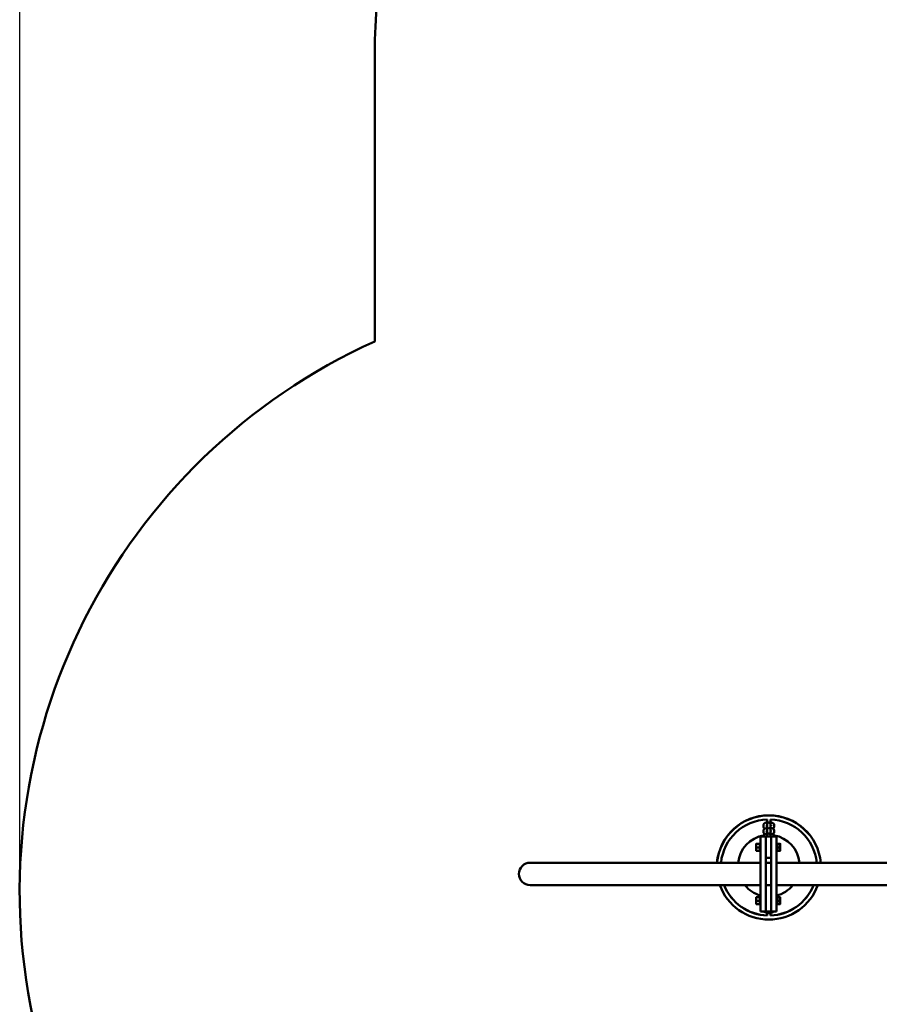
# Model space of a CAD drawing. Units: millimetres. Extents: x 36698 to 42300, y 88 to 5730.
# Drawn here: x 36698 to 38307, y 1901 to 3744 of the extents above; entities that cross this region are included whole.
import ezdxf

# ---------------------------------------------------------------- set-up
doc = ezdxf.new("R2010")
doc.units = ezdxf.units.MM
doc.header["$LTSCALE"] = 10
doc.layers.add('Видимый контур (ГОСТ)', color=7, linetype='Continuous', lineweight=50)
doc.layers.add('Слой1', color=5, linetype='Continuous', lineweight=9)
doc.styles.get("Standard").update_dxf_attribs({"font": 'GOST Common Italic.ttf'})
doc.dimstyles.get("Standard").update_dxf_attribs({"dimtxt": 250, "dimasz": 150, "dimexe": 0.18, "dimexo": 0.0625, "dimgap": 40, "dimtad": 1, "dimtoh": 1, "dimdec": 0, "dimzin": 0, "dimdsep": 46, "dimtxsty": 'Standard', "dimcen": 0.09, "dimadec": 0, "dimazin": 0, "dimtfac": 1, "dimtdec": 0, "dimtofl": 0, "dimtmove": 0, "dimatfit": 3, "dimfxl": 1, "dimtolj": 1, "dimtzin": 0, "dimarcsym": 0})

# ---------------------------------------------------------------- blocks, each defined once
blk = doc.blocks.new('*D32')
at = {"layer": 'Defpoints', "color": 0, "transparency": 16777216}
for p in [(41497.6, 5400.7), (41497.6, 2389.5), (36697.6, 2111.6)]:
    blk.add_point(p, dxfattribs=at)
at = {"layer": 'Слой1', "color": 0, "lineweight": -2, "transparency": 16777216}
for p, q in [((36697.6, 2111.7), (36697.6, 5400.9)), ((36847.6, 5400.7), (41347.6, 5400.7)), ((41497.6, 2389.5), (41497.6, 5400.9))]:
    blk.add_line(p, q, dxfattribs=at)
at = {"layer": 'Слой1', "color": 0, "transparency": 16777216}
for points in [[(36847.6, 5425.7), (36847.6, 5375.7), (36697.6, 5400.7)], [(41347.6, 5425.7), (41347.6, 5375.7), (41497.6, 5400.7)]]:
    blk.add_solid(points, dxfattribs=at)
at = {"layer": 'Слой1', "color": 0, "transparency": 16777216, "insert": (39097.6, 5565.7), "char_height": 250, "attachment_point": 5}
blk.add_mtext('\\A1;4800', dxfattribs=at)

msp = doc.modelspace()

# ---------------------------------------------------------------- linework, layer by layer
at = {"layer": 'Видимый контур (ГОСТ)', "color": 18, "true_color": 0x000000}
for p, q in [((38089.9, 2233.5), (38089.9, 2236.4)), ((38095.9, 2234.9), (38095.9, 2236.4)), ((38096.9, 2245.3), (38096.9, 2246.8)), ((38096.9, 2245.3), (38096.9, 2238.2)), ((38096.9, 2238.2), (38096.9, 2237.9)), ((38096.9, 2235), (38096.9, 2237.9)), ((38096.9, 2235), (38096.9, 2227.9)), ((38102.9, 2245.3), (38102.9, 2246.8)), ((38102.9, 2238.2), (38102.9, 2245.3)), ((38102.9, 2237.9), (38102.9, 2238.2)), ((38102.9, 2235), (38102.9, 2237.9)), ((38102.9, 2227.9), (38102.9, 2235)), ((38103.9, 2236.4), (38103.9, 2234.9)), ((38109.9, 2236.4), (38109.9, 2233.5)), ((38084.4, 2214.7), (38084.4, 2214.7)), ((38094.4, 2214.7), (38084.4, 2214.7)), ((38084.4, 2214.7), (38084.4, 2074.8)), ((38089.9, 2223.1), (38089.9, 2226.1)), ((38089.9, 2214.7), (38089.9, 2215.7)), ((38094.4, 2214.8), (38094.4, 2214.7)), ((38104.4, 2214.8), (38094.4, 2214.8)), ((38094.4, 2074.8), (38094.4, 2214.7)), ((38095.9, 2224.6), (38095.9, 2226.1)), ((38095.9, 2214.8), (38095.9, 2215.7)), ((38096.9, 2227.9), (38096.9, 2227.6)), ((38096.9, 2224.7), (38096.9, 2227.6)), ((38096.9, 2224.7), (38096.9, 2217.6)), ((38096.9, 2217.6), (38096.9, 2217.3)), ((38096.9, 2214.8), (38096.9, 2217.3)), ((38102.9, 2227.6), (38102.9, 2227.9)), ((38102.9, 2224.7), (38102.9, 2227.6)), ((38102.9, 2217.6), (38102.9, 2224.7)), ((38102.9, 2217.3), (38102.9, 2217.6)), ((38102.9, 2214.8), (38102.9, 2217.3)), ((38103.9, 2226.1), (38103.9, 2224.6)), ((38103.9, 2215.7), (38103.9, 2214.8)), ((38104.4, 2214.7), (38104.4, 2214.8)), ((38114.4, 2214.7), (38104.4, 2214.7)), ((38104.4, 2214.7), (38104.4, 2074.8)), ((38109.9, 2226.1), (38109.9, 2223.1)), ((38109.9, 2215.7), (38109.9, 2214.7)), ((38114.4, 2214.7), (38114.4, 2214.7)), ((38114.4, 2074.8), (38114.4, 2214.7)), ((38076, 2198.1), (38076.3, 2198.4)), ((38076, 2191.4), (38076, 2198.1)), ((38076.3, 2201.2), (38076.3, 2197.8)), ((38076.3, 2201.2), (38076.3, 2201.2)), ((38076.3, 2201.2), (38076.3, 2201.2)), ((38076.3, 2197.8), (38076.3, 2191.3)), ((38076.9, 2201.3), (38082.2, 2201.3)), ((38076.9, 2201.1), (38082.2, 2201.1)), ((38076.9, 2194.5), (38082.2, 2194.5)), ((38082.8, 2186.7), (38082.8, 2202.7)), ((38084.4, 2202.7), (38082.8, 2202.7)), ((38082.8, 2201.2), (38082.8, 2201.2)), ((38116, 2202.7), (38114.4, 2202.7)), ((38116, 2186.7), (38116, 2202.7)), ((38120.5, 2201.3), (38116, 2201.3)), ((38120.5, 2201.1), (38116, 2201.1)), ((38120.5, 2194.5), (38116, 2194.5)), ((38121.3, 2200.9), (38121.1, 2201.2)), ((38121.3, 2200.9), (38121.3, 2188.6)), ((38076, 2191.4), (38076.3, 2191.1)), ((38076.3, 2191.3), (38076.3, 2188.2)), ((38076.3, 2188.2), (38076.3, 2188.2)), ((38076.9, 2188.1), (38082.2, 2188.1)), ((38082.8, 2188.2), (38082.8, 2188.2)), ((38084.4, 2186.7), (38082.8, 2186.7)), ((38094.4, 2174.7), (38104.4, 2174.7)), ((38116, 2186.7), (38114.4, 2186.7)), ((38120.5, 2188.1), (38116, 2188.1)), ((38121.3, 2188.6), (38121.1, 2188.2)), ((37968, 2165.8), (37652.9, 2165.8)), ((37968, 2165.8), (38084.4, 2165.8)), ((38094.4, 2165.8), (38104.4, 2165.8)), ((38114.4, 2165.8), (38361.9, 2165.8)), ((37652.9, 2123.8), (37968, 2123.8)), ((37968, 2123.8), (38084.4, 2123.8)), ((38094.4, 2123.8), (38104.4, 2123.8)), ((38114.4, 2123.8), (38361.9, 2123.8)), ((38076.3, 2101.3), (38076.3, 2097.9)), ((38076.3, 2101.3), (38076.3, 2101.3)), ((38076.3, 2101.3), (38076.3, 2101.3)), ((38082.2, 2101.4), (38076.9, 2101.4)), ((38082.2, 2101.2), (38076.9, 2101.2)), ((38082.8, 2102.8), (38082.8, 2086.8)), ((38082.8, 2102.8), (38084.4, 2102.8)), ((38082.8, 2101.3), (38082.8, 2101.3)), ((38114.4, 2102.8), (38116, 2102.8)), ((38116, 2102.8), (38116, 2086.8)), ((38120.5, 2101.4), (38116, 2101.4)), ((38120.5, 2101.2), (38116, 2101.2)), ((38121.3, 2101), (38121.1, 2101.3)), ((38121.3, 2101), (38121.3, 2088.6)), ((38076, 2098.1), (38076.3, 2098.4)), ((38076, 2091.4), (38076, 2098.1)), ((38076, 2091.4), (38076.3, 2091.1)), ((38076.3, 2097.9), (38076.3, 2091.4)), ((38076.3, 2091.4), (38076.3, 2088.3)), ((38076.3, 2088.3), (38076.3, 2088.3)), ((38082.2, 2094.6), (38076.9, 2094.6)), ((38082.2, 2088.2), (38076.9, 2088.2)), ((38082.8, 2088.3), (38082.8, 2088.3)), ((38082.8, 2086.8), (38084.4, 2086.8)), ((38114.4, 2086.8), (38116, 2086.8)), ((38120.5, 2094.6), (38116, 2094.6)), ((38120.5, 2088.2), (38116, 2088.2)), ((38121.3, 2088.6), (38121.1, 2088.3)), ((38084.4, 2074.8), (38094.4, 2074.8)), ((38094.4, 2074.8), (38104.4, 2074.8)), ((38096.9, 2074.1), (38096.9, 2074.8)), ((38096.9, 2074.1), (38096.9, 2073.9)), ((38096.9, 2073.9), (38096.9, 2068.2)), ((38096.9, 2067), (38096.9, 2068.2)), ((38102.9, 2074.1), (38102.9, 2074.8)), ((38102.9, 2073.9), (38102.9, 2074.1)), ((38102.9, 2068.2), (38102.9, 2073.9)), ((38102.9, 2067), (38102.9, 2068.2)), ((38104.4, 2074.8), (38114.4, 2074.8))]:
    msp.add_line(p, q, dxfattribs=at)
msp.add_lwpolyline([(37362.3, 3681.2, -0.414214), (38362.3, 4681.2), (40497.6, 4681.2, -0.414214), (41497.6, 3681.2), (41497.6, 1981.2, -0.414214), (40497.6, 981.2), (37828, 981.2, -0.807376), (37362.3, 3141.6)], format="xyb", close=True, dxfattribs=at)
for centre, radius, start, end in [((38099.9, 2238.2), 3, 0, 180), ((38099.9, 2227.9), 3, 0, 180), ((38099.9, 2217.6), 3, 0, 180), ((37652.9, 2144.8), 21, 90, 270), ((38099.9, 2073.9), 3, 180, 0)]:
    msp.add_arc(centre, radius, start, end, dxfattribs=at)
for centre, major_axis, start_param, end_param in [((38099.9, 2157), (97.5, 0), 0.089959, 3.051634), ((38099.9, 2156.9), (-97.5, 0), 3.232467, 6.192311), ((38099.9, 2156.9), (-90, 0), 4.745725, 6.184715), ((38099.9, 2156.9), (90, 0), 0.098471, 1.537461), ((38099.9, 2160.1), (-57.8, 0), 4.88216, 6.184754), ((38099.9, 2160.1), (57.8, 0), 0.098431, 1.401025), ((38099.9, 2156.9), (97.5, 0), 3.488732, 5.936046), ((38099.9, 2156.9), (-90, 0), 0.377459, 1.537461), ((38099.9, 2157), (-90, 0), 0.378683, 1.537457), ((38099.9, 2160.1), (57.8, 0), 3.821725, 4.440821), ((38099.9, 2156.9), (90, 0), 4.745725, 5.905726), ((38099.9, 2157), (90, 0), 4.745728, 5.904503), ((38099.9, 2160.1), (57.8, 0), 4.966036, 5.603053)]:
    msp.add_ellipse(centre, major_axis=major_axis, ratio=0.999562, start_param=start_param, end_param=end_param, dxfattribs=at)
for points, knots in [([(38089.9, 2236.4), (38089.9, 2236.8), (38090, 2237.2), (38090.2, 2238), (38090.5, 2238.4), (38091, 2239), (38091.3, 2239.3), (38092.1, 2239.9), (38092.7, 2240.2), (38094.2, 2240.7), (38095.3, 2241), (38096.6, 2241.2), (38096.8, 2241.2), (38096.9, 2241.2)], [6.283185, 6.283185, 6.283185, 6.283185, 6.384297, 6.384297, 6.496884, 6.496884, 6.650222, 6.650222, 6.929597, 6.929597, 7.41329, 7.41329, 7.464445, 7.464445, 7.464445, 7.464445]), ([(38092.6, 2229.8), (38092.5, 2229.8), (38092.5, 2229.8), (38092, 2230), (38091.6, 2230.3), (38090.9, 2230.9), (38090.7, 2231.1), (38090.3, 2231.8), (38090, 2232.3), (38089.9, 2233.1), (38089.9, 2233.3), (38089.9, 2233.5)], [5.7518277, 5.7518277, 5.7518277, 5.7518277, 5.7635159, 5.7635159, 5.9930163, 5.9930163, 6.0947377, 6.0947377, 6.2360229, 6.2360229, 6.2831853, 6.2831853, 6.2831853, 6.2831853]), ([(38089.9, 2226.1), (38089.9, 2226.5), (38090, 2226.9), (38090.2, 2227.7), (38090.5, 2228), (38091, 2228.7), (38091.3, 2229), (38092.1, 2229.6), (38092.7, 2229.8), (38094.2, 2230.4), (38095.3, 2230.6), (38096.6, 2230.8), (38096.8, 2230.8), (38096.9, 2230.8)], [6.283185, 6.283185, 6.283185, 6.283185, 6.384297, 6.384297, 6.496884, 6.496884, 6.650222, 6.650222, 6.929597, 6.929597, 7.41329, 7.41329, 7.464445, 7.464445, 7.464445, 7.464445]), ([(38096.9, 2234.7), (38096.5, 2234.8), (38096.2, 2234.9), (38095.6, 2235), (38095.4, 2235.1), (38095.1, 2235.2), (38095.1, 2235.2), (38095.1, 2235.2)], [5.2314908, 5.2314908, 5.2314908, 5.2314908, 5.4534215, 5.4534215, 5.6814922, 5.6814922, 5.8465759, 5.8465759, 5.8465759, 5.8465759]), ([(38095.9, 2234.9), (38096.1, 2235), (38096.2, 2235), (38096.6, 2235.1), (38096.7, 2235.1), (38096.9, 2235.1)], [7.1111637, 7.1111637, 7.1111637, 7.1111637, 7.2423444, 7.2423444, 7.3348798, 7.3348798, 7.3348798, 7.3348798]), ([(38102.9, 2241.2), (38103.5, 2241.1), (38104.1, 2241), (38105.6, 2240.7), (38106.5, 2240.4), (38107.7, 2239.8), (38108.2, 2239.6), (38108.8, 2239), (38109, 2238.7), (38109.5, 2238.1), (38109.7, 2237.6), (38109.9, 2236.8), (38109.9, 2236.6), (38109.9, 2236.4)], [8.243518, 8.243518, 8.243518, 8.243518, 8.502513, 8.502513, 8.905109, 8.905109, 9.134609, 9.134609, 9.23633, 9.23633, 9.377616, 9.377616, 9.424778, 9.424778, 9.424778, 9.424778]), ([(38104.7, 2235.2), (38104.7, 2235.2), (38104.7, 2235.2), (38104.7, 2235.2), (38104.6, 2235.2), (38104.5, 2235.1), (38104.3, 2235.1), (38103.9, 2234.9), (38103.6, 2234.9), (38103.2, 2234.8), (38103, 2234.8), (38102.9, 2234.7)], [3.5782021, 3.5782021, 3.5782021, 3.5782021, 3.5901274, 3.5901274, 3.722353, 3.722353, 3.8898469, 3.8898469, 4.1007518, 4.1007518, 4.1932871, 4.1932871, 4.1932871, 4.1932871]), ([(38102.9, 2235.1), (38103.3, 2235.1), (38103.6, 2235), (38103.9, 2234.9), (38103.9, 2234.9), (38103.9, 2234.9)], [8.3730835, 8.3730835, 8.3730835, 8.3730835, 8.5950142, 8.5950142, 8.5967996, 8.5967996, 8.5967996, 8.5967996]), ([(38102.9, 2230.8), (38103.5, 2230.8), (38104.1, 2230.7), (38105.6, 2230.4), (38106.5, 2230.1), (38107.7, 2229.5), (38108.2, 2229.2), (38108.8, 2228.6), (38109, 2228.4), (38109.5, 2227.7), (38109.7, 2227.2), (38109.9, 2226.5), (38109.9, 2226.3), (38109.9, 2226.1)], [8.243518, 8.243518, 8.243518, 8.243518, 8.502513, 8.502513, 8.905109, 8.905109, 9.134609, 9.134609, 9.23633, 9.23633, 9.377616, 9.377616, 9.424778, 9.424778, 9.424778, 9.424778]), ([(38109.9, 2233.5), (38109.9, 2233), (38109.8, 2232.6), (38109.5, 2231.8), (38109.3, 2231.5), (38108.8, 2230.8), (38108.5, 2230.6), (38107.9, 2230.1), (38107.5, 2229.9), (38107.2, 2229.8)], [3.1415927, 3.1415927, 3.1415927, 3.1415927, 3.2427044, 3.2427044, 3.355291, 3.355291, 3.508629, 3.508629, 3.6729503, 3.6729503, 3.6729503, 3.6729503]), ([(38092.6, 2219.4), (38092.5, 2219.4), (38092.5, 2219.5), (38092, 2219.7), (38091.6, 2219.9), (38090.9, 2220.6), (38090.7, 2220.8), (38090.3, 2221.5), (38090, 2222), (38089.9, 2222.7), (38089.9, 2222.9), (38089.9, 2223.1)], [5.7518277, 5.7518277, 5.7518277, 5.7518277, 5.7635159, 5.7635159, 5.9930163, 5.9930163, 6.0947377, 6.0947377, 6.2360229, 6.2360229, 6.2831853, 6.2831853, 6.2831853, 6.2831853]), ([(38089.9, 2215.7), (38089.9, 2216.2), (38090, 2216.6), (38090.2, 2217.4), (38090.5, 2217.7), (38091, 2218.4), (38091.3, 2218.6), (38092.1, 2219.3), (38092.7, 2219.5), (38094.2, 2220.1), (38095.3, 2220.3), (38096.6, 2220.5), (38096.8, 2220.5), (38096.9, 2220.5)], [0, 0, 0, 0, 0.101112, 0.101112, 0.213698, 0.213698, 0.367036, 0.367036, 0.646412, 0.646412, 1.130105, 1.130105, 1.18126, 1.18126, 1.18126, 1.18126]), ([(38096.9, 2224.4), (38096.5, 2224.5), (38096.2, 2224.5), (38095.6, 2224.7), (38095.4, 2224.7), (38095.1, 2224.8), (38095.1, 2224.9), (38095.1, 2224.9)], [5.2314908, 5.2314908, 5.2314908, 5.2314908, 5.4534215, 5.4534215, 5.6814922, 5.6814922, 5.8465759, 5.8465759, 5.8465759, 5.8465759]), ([(38095.9, 2224.6), (38096.1, 2224.6), (38096.2, 2224.7), (38096.6, 2224.7), (38096.7, 2224.8), (38096.9, 2224.8)], [7.1111637, 7.1111637, 7.1111637, 7.1111637, 7.2423444, 7.2423444, 7.3348798, 7.3348798, 7.3348798, 7.3348798]), ([(38104.7, 2224.9), (38104.7, 2224.9), (38104.7, 2224.9), (38104.7, 2224.9), (38104.6, 2224.8), (38104.5, 2224.8), (38104.3, 2224.7), (38103.9, 2224.6), (38103.6, 2224.5), (38103.2, 2224.4), (38103, 2224.4), (38102.9, 2224.4)], [3.5782021, 3.5782021, 3.5782021, 3.5782021, 3.5901274, 3.5901274, 3.722353, 3.722353, 3.8898469, 3.8898469, 4.1007518, 4.1007518, 4.1932871, 4.1932871, 4.1932871, 4.1932871]), ([(38102.9, 2224.8), (38103.3, 2224.7), (38103.6, 2224.7), (38103.9, 2224.6), (38103.9, 2224.6), (38103.9, 2224.6)], [8.3730835, 8.3730835, 8.3730835, 8.3730835, 8.5950142, 8.5950142, 8.5967996, 8.5967996, 8.5967996, 8.5967996]), ([(38102.9, 2220.5), (38103.5, 2220.4), (38104.1, 2220.3), (38105.6, 2220), (38106.5, 2219.8), (38107.7, 2219.2), (38108.2, 2218.9), (38108.8, 2218.3), (38109, 2218.1), (38109.5, 2217.4), (38109.7, 2216.9), (38109.9, 2216.1), (38109.9, 2215.9), (38109.9, 2215.7)], [1.960333, 1.960333, 1.960333, 1.960333, 2.219327, 2.219327, 2.621923, 2.621923, 2.851424, 2.851424, 2.953145, 2.953145, 3.09443, 3.09443, 3.141593, 3.141593, 3.141593, 3.141593]), ([(38109.9, 2223.1), (38109.9, 2222.7), (38109.8, 2222.3), (38109.5, 2221.5), (38109.3, 2221.2), (38108.8, 2220.5), (38108.5, 2220.2), (38107.9, 2219.8), (38107.5, 2219.6), (38107.2, 2219.4)], [3.1415927, 3.1415927, 3.1415927, 3.1415927, 3.2427044, 3.2427044, 3.355291, 3.355291, 3.508629, 3.508629, 3.6729503, 3.6729503, 3.6729503, 3.6729503]), ([(38096.9, 2072.4), (38096.7, 2072.4), (38096.6, 2072.4), (38095.5, 2072.5), (38094.7, 2072.6), (38093.1, 2073), (38092.3, 2073.2), (38091.1, 2074.1), (38090.9, 2074.3), (38090.7, 2074.6), (38090.6, 2074.7), (38090.6, 2074.8)], [5.111531, 5.111531, 5.111531, 5.111531, 5.179712, 5.179712, 5.546836, 5.546836, 6.002273, 6.002273, 6.097177, 6.097177, 6.121637, 6.121637, 6.121637, 6.121637]), ([(38109.2, 2074.8), (38109.2, 2074.7), (38109.2, 2074.7), (38108.9, 2074.4), (38108.7, 2074.2), (38108.1, 2073.7), (38107.7, 2073.5), (38106.4, 2072.9), (38105.5, 2072.7), (38103.9, 2072.5), (38103.4, 2072.4), (38102.9, 2072.4)], [3.303141, 3.303141, 3.303141, 3.303141, 3.30576, 3.30576, 3.41881, 3.41881, 3.60506, 3.60506, 4.08866, 4.08866, 4.313247, 4.313247, 4.313247, 4.313247])]:
    msp.add_open_spline(points, degree=3, knots=knots, dxfattribs=at)
for points, weights in [([(38076.9, 2201.3), (38076.3, 2201.3), (38076.3, 2201.2)], [1, 1.0379548493, 1]), ([(38076.3, 2201.2), (38076.3, 2201.2), (38076.9, 2201.1)], [1, 1.0379548493, 1]), ([(38076.9, 2201.1), (38076.3, 2199.3), (38076.3, 2197.8)], [1, 1.0379548493, 1]), ([(38076.3, 2197.8), (38076.3, 2196.3), (38076.9, 2194.5)], [1, 1.0379548493, 1]), ([(38076.9, 2194.5), (38076.3, 2192.8), (38076.3, 2191.3)], [1, 1.0379548493, 1]), ([(38082.8, 2201.2), (38082.8, 2201.3), (38082.2, 2201.3)], [1, 1.0379548493, 1]), ([(38082.2, 2201.1), (38082.8, 2201.2), (38082.8, 2201.2)], [1, 1.0379548493, 1]), ([(38082.8, 2197.8), (38082.8, 2199.3), (38082.2, 2201.1)], [1, 1.0379548493, 1]), ([(38082.2, 2194.5), (38082.8, 2196.3), (38082.8, 2197.8)], [1, 1.0379548493, 1]), ([(38082.8, 2191.3), (38082.8, 2192.8), (38082.2, 2194.5)], [1, 1.0379548493, 1]), ([(38120.5, 2201.3), (38121.6, 2201.2), (38120.5, 2201.1)], [1.16025403784, 1.33974596216, 1.16025403784]), ([(38120.5, 2201.1), (38121.6, 2197.8), (38120.5, 2194.5)], [1.16025403784, 1.33974596216, 1.16025403784]), ([(38120.5, 2194.5), (38121.6, 2191.3), (38120.5, 2188.1)], [1.16025403784, 1.33974596216, 1.16025403784]), ([(38076.3, 2191.3), (38076.3, 2189.8), (38076.9, 2188.1)], [1, 1.0379548493, 1]), ([(38076.9, 2188.1), (38076.3, 2188.2), (38076.3, 2188.2)], [1, 1.03592997281, 1.00383370023]), ([(38082.2, 2188.1), (38082.8, 2189.8), (38082.8, 2191.3)], [1, 1.0379548493, 1]), ([(38082.8, 2188.2), (38082.8, 2188.2), (38082.2, 2188.1)], [1.00383370023, 1.03592997281, 1]), ([(38120.5, 2188.1), (38121.1, 2188.2), (38121.1, 2188.2)], [1.16025403784, 1.24504040581, 1.24972591999]), ([(38076.9, 2101.4), (38076.3, 2101.3), (38076.3, 2101.3)], [1, 1.0379548493, 1]), ([(38076.3, 2101.3), (38076.3, 2101.2), (38076.9, 2101.2)], [1, 1.0379548493, 1]), ([(38076.9, 2101.2), (38076.3, 2099.4), (38076.3, 2097.9)], [1, 1.0379548493, 1]), ([(38082.8, 2101.3), (38082.8, 2101.3), (38082.2, 2101.4)], [1, 1.0379548493, 1]), ([(38082.2, 2101.2), (38082.8, 2101.2), (38082.8, 2101.3)], [1, 1.0379548493, 1]), ([(38082.8, 2097.9), (38082.8, 2099.4), (38082.2, 2101.2)], [1, 1.0379548493, 1]), ([(38120.5, 2101.4), (38121.6, 2101.3), (38120.5, 2101.2)], [1.16025403784, 1.33974596216, 1.16025403784]), ([(38120.5, 2101.2), (38121.6, 2097.9), (38120.5, 2094.6)], [1.16025403784, 1.33974596216, 1.16025403784]), ([(38076.3, 2097.9), (38076.3, 2096.3), (38076.9, 2094.6)], [1, 1.0379548493, 1]), ([(38076.9, 2094.6), (38076.3, 2092.8), (38076.3, 2091.4)], [1, 1.0379548493, 1]), ([(38076.3, 2091.4), (38076.3, 2089.9), (38076.9, 2088.2)], [1, 1.0379548493, 1]), ([(38076.9, 2088.2), (38076.3, 2088.2), (38076.3, 2088.3)], [1, 1.03592997281, 1.00383370023]), ([(38082.2, 2094.6), (38082.8, 2096.3), (38082.8, 2097.9)], [1, 1.0379548493, 1]), ([(38082.8, 2091.4), (38082.8, 2092.8), (38082.2, 2094.6)], [1, 1.0379548493, 1]), ([(38082.2, 2088.2), (38082.8, 2089.9), (38082.8, 2091.4)], [1, 1.0379548493, 1]), ([(38082.8, 2088.3), (38082.8, 2088.2), (38082.2, 2088.2)], [1.00383370023, 1.03592997281, 1]), ([(38120.5, 2094.6), (38121.6, 2091.4), (38120.5, 2088.2)], [1.16025403784, 1.33974596216, 1.16025403784]), ([(38120.5, 2088.2), (38121.1, 2088.2), (38121.1, 2088.3)], [1.16025403784, 1.24504040581, 1.24972591999])]:
    msp.add_rational_spline(points, weights, degree=2, dxfattribs=at)

# ---------------------------------------------------------------- dimensions: what is measured, and where the dimension line sits
at = {"layer": 'Слой1', "color": 18, "true_color": 0x000000}
dim = msp.add_linear_dim(base=(41497.6, 5400.7), p1=(36697.6, 2111.6), p2=(41497.6, 2389.5), dimstyle='Standard', dxfattribs=at)
dim.commit()
dim.dimension.update_dxf_attribs({"geometry": '*D32', "text_midpoint": (39097.6, 5565.7)})

doc.saveas('drawing.dxf')
